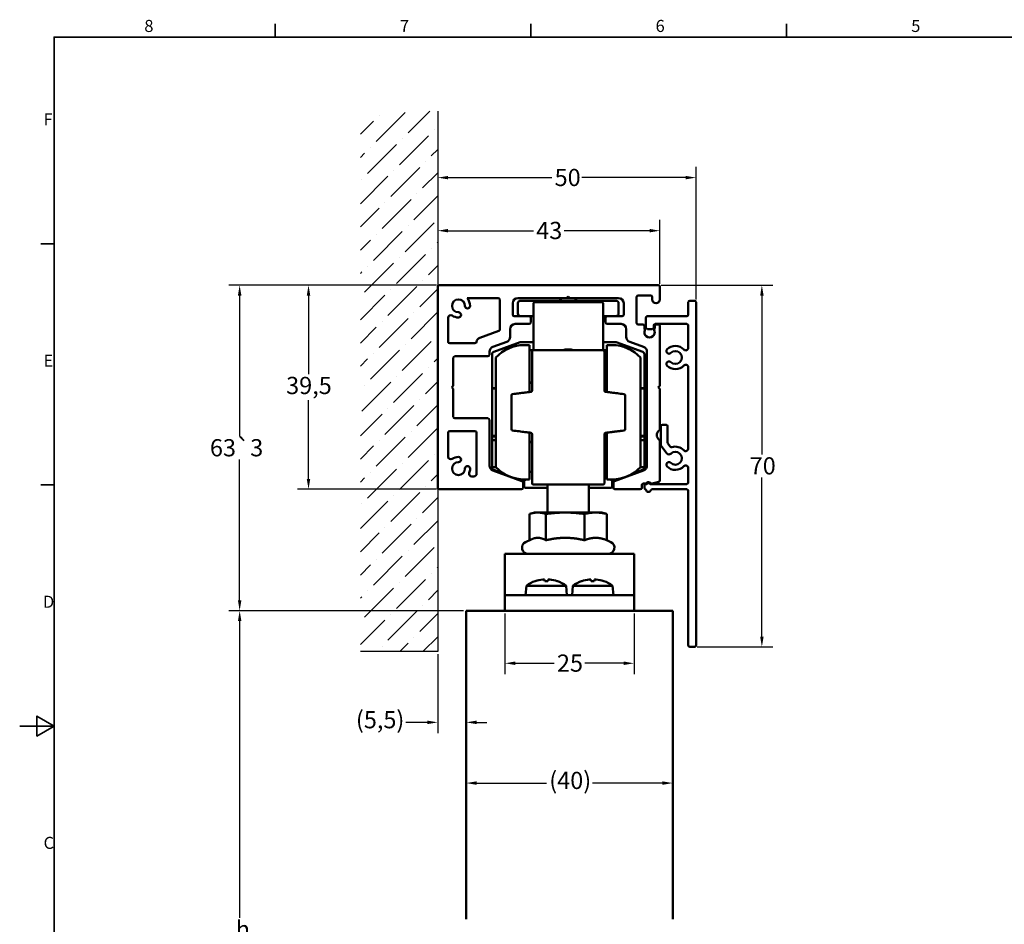
# Model space of a CAD drawing. Units: millimetres. Extents: x 0 to 396, y 0 to 280.
# Drawn here: x 0 to 191, y 102 to 277 of the extents above; entities that cross this region are included whole.
import ezdxf

# ---------------------------------------------------------------- set-up
doc = ezdxf.new("R2010")
doc.units = ezdxf.units.MM
doc.header["$LTSCALE"] = 0.666667
for name, color, linetype, lineweight in [('Bemaßung (ISO)', 7, 'Continuous', 25), ('Rahmen (ISO)', 7, 'Continuous', 35), ('Schraffur (ISO)', 7, 'Continuous', 18), ('Sichtbar (ISO)', 7, 'Continuous', 50), ('Skizziergeometrie (ISO)', 7, 'Continuous', 25)]:
    doc.layers.add(name, color=color, linetype=linetype, lineweight=lineweight)
doc.styles.add('Katalog 2010 - Zeichnung', font='arial.ttf')
doc.styles.add('Notiztext (DIN)', font='isocpeur.ttf')
doc.dimstyles.new('2011 - Zeichnungen 2', dxfattribs={"dimscale": 0.666667, "dimtxt": 5, "dimasz": 3, "dimexe": 3.175, "dimexo": 0.8, "dimgap": 0.8, "dimtad": 0, "dimtih": 1, "dimtoh": 1, "dimrnd": 1e-08, "dimtxsty": 'Katalog 2010 - Zeichnung', "dimcen": 0.09, "dimdle": 10, "dimclrd": 256, "dimclre": 256, "dimclrt": 256, "dimazin": 2, "dimtfac": 0.5, "dimtofl": 0, "dimtmove": 0, "dimatfit": 3, "dimfxl": 1, "dimtolj": 1, "dimlwd": -1, "dimlwe": -1, "dimarcsym": 0})

# ---------------------------------------------------------------- blocks, each defined once
blk = doc.blocks.new('Ränder Standardrahmen')
at = {"layer": 'Rahmen (ISO)'}
for p, q in [((74.25, 410), (74.25, 413.9)), ((148.5, 410), (148.5, 413.9)), ((222.75, 410), (222.75, 413.9)), ((10, 350), (6.1, 350)), ((10, 280), (6.1, 280))]:
    blk.add_line(p, q, dxfattribs=at)
at = {"layer": 'Rahmen (ISO)', "flags": 128}
for points in [[(10, 10), (10, 410), (584, 410), (584, 10), (10, 10)], [(0, 210), (10, 210), (5, 212.89), (5, 207.11), (10, 210)]]:
    blk.add_lwpolyline(points, dxfattribs=at)
at = {"layer": 'Rahmen (ISO)', "char_height": 3.5, "attachment_point": 7, "style": 'Notiztext (DIN)'}
for s, insert in [('8', (36.2, 410.4)), ('7', (110.45, 410.4)), ('6', (184.7, 410.4)), ('5', (258.95, 410.4)), ('F', (6.93, 383.25)), ('E', (6.93, 313.25)), ('D', (6.75, 243.25)), ('C', (6.93, 173.25))]:
    blk.add_mtext(s, dxfattribs=dict(at, insert=insert))
blk = doc.blocks.new('*D7')
at = {"layer": 'Bemaßung (ISO)'}
for p, q in [((123.96, 225.56), (123.96, 237.99)), ((82.96, 235.87), (99.47, 235.87)), ((121.96, 235.87), (105.45, 235.87))]:
    blk.add_line(p, q, dxfattribs=at)
for points in [[(82.96, 236.21), (82.96, 235.54), (80.96, 235.87)], [(121.96, 236.21), (121.96, 235.54), (123.96, 235.87)]]:
    blk.add_solid(points, dxfattribs=at)
at = {"layer": 'Defpoints', "color": 0}
for p in [(80.96, 235.87), (123.96, 235.87), (123.96, 225.02)]:
    blk.add_point(p, dxfattribs=at)
at = {"layer": 'Bemaßung (ISO)', "insert": (100.01, 237.58), "char_height": 3.333, "attachment_point": 1, "style": 'Katalog 2010 - Zeichnung'}
blk.add_mtext('\\A1;43', dxfattribs=at)
blk = doc.blocks.new('*D8')
at = {"layer": 'Bemaßung (ISO)'}
for p, q in [((130.96, 222.56), (130.96, 248.26)), ((82.96, 246.14), (103.05, 246.14)), ((128.96, 246.14), (108.88, 246.14))]:
    blk.add_line(p, q, dxfattribs=at)
for points in [[(82.96, 246.47), (82.96, 245.81), (80.96, 246.14)], [(128.96, 246.47), (128.96, 245.81), (130.96, 246.14)]]:
    blk.add_solid(points, dxfattribs=at)
at = {"layer": 'Defpoints', "color": 0}
for p in [(80.96, 246.14), (130.96, 246.14), (130.96, 222.02)]:
    blk.add_point(p, dxfattribs=at)
at = {"layer": 'Bemaßung (ISO)', "insert": (103.58, 247.84), "char_height": 3.333, "attachment_point": 1, "style": 'Katalog 2010 - Zeichnung'}
blk.add_mtext('\\A1;50', dxfattribs=at)
blk = doc.blocks.new('*D9')
at = {"layer": 'Bemaßung (ISO)'}
for p, q in [((124.19, 225.32), (145.83, 225.32)), ((143.71, 223.32), (143.71, 192.56)), ((143.71, 157.32), (143.71, 188.09)), ((131.19, 155.32), (145.83, 155.32))]:
    blk.add_line(p, q, dxfattribs=at)
for points in [[(143.38, 223.32), (144.05, 223.32), (143.71, 225.32)], [(143.38, 157.32), (144.05, 157.32), (143.71, 155.32)]]:
    blk.add_solid(points, dxfattribs=at)
at = {"layer": 'Defpoints', "color": 0}
for p in [(123.66, 225.32), (130.66, 155.32), (143.71, 155.32)]:
    blk.add_point(p, dxfattribs=at)
at = {"layer": 'Bemaßung (ISO)', "insert": (141.35, 192.03), "char_height": 3.333, "attachment_point": 1, "style": 'Katalog 2010 - Zeichnung'}
blk.add_mtext('\\A1;70', dxfattribs=at)
blk = doc.blocks.new('*D10')
at = {"layer": 'Bemaßung (ISO)'}
for p, q in [((80.73, 225.32), (53.81, 225.32)), ((55.93, 223.32), (55.93, 208.11)), ((55.93, 187.82), (55.93, 203.04)), ((80.73, 185.82), (53.81, 185.82))]:
    blk.add_line(p, q, dxfattribs=at)
for points in [[(55.59, 223.32), (56.26, 223.32), (55.93, 225.32)], [(55.59, 187.82), (56.26, 187.82), (55.93, 185.82)]]:
    blk.add_solid(points, dxfattribs=at)
at = {"layer": 'Defpoints', "color": 0}
for p in [(81.26, 225.32), (55.93, 185.82), (81.26, 185.82)]:
    blk.add_point(p, dxfattribs=at)
at = {"layer": 'Bemaßung (ISO)', "insert": (51.59, 207.58), "char_height": 3.333, "attachment_point": 1, "style": 'Katalog 2010 - Zeichnung'}
blk.add_mtext('\\A1;39,5', dxfattribs=at)
blk = doc.blocks.new('*D11')
at = {"layer": 'Bemaßung (ISO)'}
for p, q in [((80.73, 225.32), (40.48, 225.32)), ((42.59, 223.32), (42.59, 196.06)), ((42.59, 164.32), (42.59, 191.59)), ((85.93, 162.32), (40.48, 162.32))]:
    blk.add_line(p, q, dxfattribs=at)
for points in [[(42.26, 223.32), (42.93, 223.32), (42.59, 225.32)], [(42.26, 164.32), (42.93, 164.32), (42.59, 162.32)]]:
    blk.add_solid(points, dxfattribs=at)
at = {"layer": 'Defpoints', "color": 0}
for p in [(81.26, 225.32), (42.59, 162.32), (86.46, 162.32)]:
    blk.add_point(p, dxfattribs=at)
at = {"layer": 'Bemaßung (ISO)', "insert": (36.83, 195.53), "char_height": 3.3333, "attachment_point": 1, "style": 'Katalog 2010 - Zeichnung'}
blk.add_mtext('\\A1;63{\\fAIGDT|b0|i0;\\H3.3333;`\\fArial|b0|i0;\\H3.3333;3}', dxfattribs=at)
blk = doc.blocks.new('*D12')
at = {"layer": 'Bemaßung (ISO)'}
for p, q in [((93.96, 161.79), (93.96, 150.04)), ((118.96, 161.79), (118.96, 150.04)), ((95.96, 152.15), (103.5, 152.15)), ((116.96, 152.15), (109.42, 152.15))]:
    blk.add_line(p, q, dxfattribs=at)
for points in [[(95.96, 152.49), (95.96, 151.82), (93.96, 152.15)], [(116.96, 152.49), (116.96, 151.82), (118.96, 152.15)]]:
    blk.add_solid(points, dxfattribs=at)
at = {"layer": 'Defpoints', "color": 0}
for p in [(93.96, 162.32), (118.96, 162.32), (118.96, 152.15)]:
    blk.add_point(p, dxfattribs=at)
at = {"layer": 'Bemaßung (ISO)', "insert": (104.03, 153.85), "char_height": 3.333, "attachment_point": 1, "style": 'Katalog 2010 - Zeichnung'}
blk.add_mtext('\\A1;25', dxfattribs=at)
blk = doc.blocks.new('*D15')
at = {"layer": 'Bemaßung (ISO)'}
for p, q in [((85.93, 162.32), (40.48, 162.32)), ((42.59, 160.32), (42.59, 102.88)), ((42.59, 41.03), (42.59, 98.48)), ((85.93, 39.03), (40.48, 39.03))]:
    blk.add_line(p, q, dxfattribs=at)
for points in [[(42.26, 160.32), (42.93, 160.32), (42.59, 162.32)], [(42.26, 41.03), (42.93, 41.03), (42.59, 39.03)]]:
    blk.add_solid(points, dxfattribs=at)
at = {"layer": 'Defpoints', "color": 0}
for p in [(86.46, 162.32), (42.59, 39.03), (86.46, 39.03)]:
    blk.add_point(p, dxfattribs=at)
at = {"layer": 'Bemaßung (ISO)', "insert": (40.81, 102.34), "char_height": 3.333, "attachment_point": 1, "style": 'Katalog 2010 - Zeichnung'}
blk.add_mtext('\\A1; h', dxfattribs=at)
blk = doc.blocks.new('*D23')
at = {"layer": 'Bemaßung (ISO)'}
for p, q in [((80.96, 153.89), (80.96, 138.6)), ((78.96, 140.71), (74.76, 140.71)), ((88.46, 140.71), (90.46, 140.71))]:
    blk.add_line(p, q, dxfattribs=at)
for points in [[(78.96, 141.05), (78.96, 140.38), (80.96, 140.71)], [(88.46, 141.05), (88.46, 140.38), (86.46, 140.71)]]:
    blk.add_solid(points, dxfattribs=at)
at = {"layer": 'Defpoints', "color": 0}
for p in [(80.96, 154.42), (86.46, 145.72), (80.96, 140.71)]:
    blk.add_point(p, dxfattribs=at)
at = {"layer": 'Bemaßung (ISO)', "insert": (65.1, 142.9), "char_height": 3.333, "attachment_point": 1, "style": 'Katalog 2010 - Zeichnung'}
blk.add_mtext('\\A1;(5,5)', dxfattribs=at)
blk = doc.blocks.new('*D24')
at = {"layer": 'Bemaßung (ISO)'}
for p, q in [((88.46, 128.97), (102.01, 128.97)), ((124.46, 128.97), (110.91, 128.97))]:
    blk.add_line(p, q, dxfattribs=at)
for points in [[(88.46, 129.3), (88.46, 128.63), (86.46, 128.97)], [(124.46, 129.3), (124.46, 128.63), (126.46, 128.97)]]:
    blk.add_solid(points, dxfattribs=at)
at = {"layer": 'Defpoints', "color": 0}
for p in [(86.46, 128.97), (126.46, 128.97), (126.46, 128.97)]:
    blk.add_point(p, dxfattribs=at)
at = {"layer": 'Bemaßung (ISO)', "insert": (102.54, 131.15), "char_height": 3.333, "attachment_point": 1, "style": 'Katalog 2010 - Zeichnung'}
blk.add_mtext('\\A1;(40)', dxfattribs=at)

msp = doc.modelspace()

# ---------------------------------------------------------------- hatches: boundary and pattern name
at = {"layer": 'Schraffur (ISO)'}
h = msp.add_hatch(dxfattribs=at)
h.set_pattern_fill('ANSI36', color=256, scale=25.4, style=0)
h.set_pattern_definition([(45, (0, 0), (1.683798, 6.173926), [7.9375, -1.5875, 0, -1.5875])])
h.paths.add_polyline_path([(80.96007, 259.00775), (80.96007, 154.42416), (65.96007, 154.42416), (65.96007, 259.00775)])

# ---------------------------------------------------------------- linework, layer by layer
at = {"layer": 'Sichtbar (ISO)'}
for p, q in [((80.96007, 186.12403), (80.96007, 225.02401)), ((81.26007, 225.32401), (123.66025, 225.32401)), ((123.96025, 225.02401), (123.96025, 222.57401)), ((106.21007, 223.12401), (105.91007, 222.82401)), ((106.51007, 222.82401), (106.21007, 223.12401)), ((122.16025, 223.32401), (119.76025, 223.32401)), ((86.63712, 222.82401), (92.66007, 222.82401)), ((92.96007, 222.52401), (92.96007, 216.74538)), ((95.46007, 221.82401), (95.46007, 219.62401)), ((105.91007, 222.82401), (96.46007, 222.82401)), ((96.46025, 221.82401), (96.46025, 219.82401)), ((115.46025, 222.32401), (96.96025, 222.32401)), ((99.46025, 221.01057), (99.46025, 221.76057)), ((112.71025, 222.01057), (99.71025, 222.01057)), ((104.96025, 222.82401), (104.46025, 222.32401)), ((105.91007, 222.82401), (106.51007, 222.82401)), ((115.96025, 222.82401), (106.51007, 222.82401)), ((107.46025, 222.82401), (107.96025, 222.32401)), ((112.96025, 221.76057), (112.96025, 221.01057)), ((115.96025, 219.82401), (115.96025, 221.82401)), ((116.96025, 219.62401), (116.96025, 221.82401)), ((119.46025, 223.02401), (119.46025, 218.02401)), ((122.46025, 222.57401), (122.46025, 223.02401)), ((129.46025, 219.62401), (129.46025, 222.02401)), ((129.76025, 222.32401), (130.66025, 222.32401)), ((130.96025, 222.02401), (130.96025, 155.62401)), ((95.76007, 219.32401), (98.66007, 219.32401)), ((98.66007, 219.32401), (99.46025, 219.32401)), ((99.46025, 221.01057), (99.46025, 213.85609)), ((112.96025, 213.85609), (112.96025, 221.01057)), ((112.96025, 219.32401), (113.76025, 219.32401)), ((113.76025, 219.32401), (116.66025, 219.32401)), ((121.56025, 219.32401), (129.16025, 219.32401)), ((82.96007, 214.37401), (82.96007, 219.01913)), ((98.66007, 217.82401), (95.96025, 217.82401)), ((98.96007, 219.02401), (98.96007, 218.12401)), ((113.46025, 218.12401), (113.46025, 219.02401)), ((116.46007, 217.82401), (113.76025, 217.82401)), ((119.76025, 217.72401), (120.66554, 217.72401)), ((120.96554, 217.42401), (120.96554, 216.97883)), ((121.26025, 217.12401), (121.26025, 219.02401)), ((122.76025, 217.52401), (122.76025, 217.12401)), ((122.96554, 216.99703), (122.96554, 217.42401)), ((129.16025, 217.82401), (123.06025, 217.82401)), ((123.26554, 217.72401), (123.66007, 217.72401)), ((123.96007, 217.42401), (123.96007, 205.87401)), ((129.46025, 213.21147), (129.46025, 217.52401)), ((92.76268, 216.46347), (89.10552, 215.13238)), ((94.96025, 216.82401), (94.96025, 215.30309)), ((117.46007, 215.30309), (117.46007, 216.82401)), ((122.46025, 216.82401), (121.56025, 216.82401)), ((88.16025, 214.07401), (83.26007, 214.07401)), ((94.30227, 214.36339), (91.61823, 213.38648)), ((96.91378, 214.30894), (91.78924, 212.44375)), ((99.46025, 214.32401), (96.99929, 214.32401)), ((98.71025, 213.72401), (97.71025, 213.72401)), ((98.71025, 213.72401), (98.71025, 204.65376)), ((99.46025, 213.61657), (99.46025, 213.85609)), ((99.46025, 213.61657), (99.46025, 212.72555)), ((115.42121, 214.32401), (112.96025, 214.32401)), ((112.96025, 213.85609), (112.96025, 213.61657)), ((112.96025, 212.72555), (112.96025, 213.61657)), ((113.71025, 213.72401), (114.71025, 213.72401)), ((113.71025, 204.65376), (113.71025, 213.72401)), ((120.63126, 212.44375), (115.50672, 214.30894)), ((120.80209, 213.38648), (118.11805, 214.36339)), ((90.96025, 212.44679), (90.96025, 211.87401)), ((91.46025, 211.97391), (91.46025, 205.66567)), ((98.71025, 212.72555), (101.79581, 212.72555)), ((99.46025, 212.72401), (112.96025, 212.72401)), ((110.62469, 212.72555), (113.71025, 212.72555)), ((120.96025, 205.66567), (120.96025, 211.97391)), ((121.46007, 190.39004), (121.46007, 212.44679)), ((83.96007, 211.27401), (83.96007, 205.87401)), ((90.66025, 211.57401), (84.26007, 211.57401)), ((92.21025, 211.32303), (92.21025, 190.12499)), ((120.21025, 190.12499), (120.21025, 211.32303)), ((129.46025, 193.71147), (129.46025, 209.43655)), ((99.21025, 206.36188), (98.71025, 206.54386)), ((113.21025, 206.36188), (113.71025, 206.54386)), ((83.96007, 205.87401), (83.66007, 205.57401)), ((83.66007, 205.57401), (83.96007, 205.27401)), ((83.96007, 205.27401), (83.96007, 199.87401)), ((91.46025, 205.66567), (91.46025, 205.53917)), ((91.71025, 205.41567), (92.21025, 205.41567)), ((91.71025, 205.30985), (92.21025, 205.30985)), ((120.21025, 205.41567), (120.71025, 205.41567)), ((120.21025, 205.30985), (120.71025, 205.30985)), ((120.96025, 205.53917), (120.96025, 205.66567)), ((123.96007, 205.87401), (123.66007, 205.57401)), ((123.66007, 205.57401), (123.96007, 205.27401)), ((123.96007, 205.27401), (123.96007, 197.47292)), ((84.26007, 199.57401), (90.66025, 199.57401)), ((90.96025, 199.27401), (90.96025, 190.39004)), ((124.46025, 198.32401), (125.16025, 198.32401)), ((82.96007, 192.12892), (82.96007, 196.77401)), ((83.26007, 197.07401), (88.16025, 197.07401)), ((88.46025, 196.77401), (88.46025, 188.82403)), ((98.71025, 196.79427), (98.71025, 187.72401)), ((113.71025, 187.72401), (113.71025, 196.79427)), ((124.16025, 194.42337), (124.16025, 198.02401)), ((125.46025, 198.02401), (125.46025, 194.85393)), ((91.46025, 195.90885), (91.46025, 195.78235)), ((91.46025, 195.78235), (91.46025, 195.091)), ((91.46025, 195.091), (91.46025, 190.35702)), ((91.71025, 196.13818), (92.21025, 196.13818)), ((92.21025, 196.03235), (91.71025, 196.03235)), ((91.71025, 195.341), (92.21025, 195.341)), ((99.21025, 195.08615), (98.71025, 194.90416)), ((113.21025, 195.08615), (113.71025, 194.90416)), ((120.21025, 196.13818), (120.71025, 196.13818)), ((120.71025, 196.03235), (120.21025, 196.03235)), ((120.21025, 195.341), (120.71025, 195.341)), ((120.96025, 195.78235), (120.96025, 195.90885)), ((120.96025, 195.091), (120.96025, 195.78235)), ((120.96025, 190.35702), (120.96025, 195.091)), ((123.96007, 195.1751), (123.96007, 187.56593)), ((125.51956, 194.67485), (125.96223, 194.07988)), ((125.32166, 192.76299), (124.21956, 194.2443)), ((91.46025, 190.35702), (91.46025, 189.89906)), ((91.61823, 189.45035), (97.26286, 187.39587)), ((91.62475, 189.66414), (93.61862, 188.93843)), ((91.71025, 190.10702), (92.22696, 190.10702)), ((98.71025, 189.20846), (98.96025, 189.20846)), ((99.21025, 189.58593), (99.21025, 187.34637)), ((113.21025, 187.34637), (113.21025, 189.58593)), ((113.46025, 189.20846), (113.71025, 189.20846)), ((115.15747, 187.39587), (120.80209, 189.45035)), ((118.80189, 188.93843), (120.79576, 189.66414)), ((120.19354, 190.10702), (120.71025, 190.10702)), ((120.96025, 189.89906), (120.96025, 190.35702)), ((129.46025, 187.12401), (129.46025, 189.93655)), ((87.96025, 188.32403), (87.52181, 188.32403)), ((96.80433, 187.77893), (97.71025, 187.4492)), ((97.46025, 187.11397), (97.46025, 186.12403)), ((98.71025, 187.72401), (97.71025, 187.72401)), ((97.71025, 187.4492), (97.96025, 187.62425)), ((97.71025, 187.4492), (97.71025, 186.37401)), ((99.21025, 186.97401), (99.21025, 187.34637)), ((113.21025, 187.34637), (113.21025, 186.97401)), ((113.71025, 187.72401), (114.71025, 187.72401)), ((114.71025, 187.4492), (114.46025, 187.62425)), ((114.71025, 187.4492), (115.61617, 187.77893)), ((114.71025, 186.37401), (114.71025, 187.4492)), ((114.96007, 186.12403), (114.96007, 187.11397)), ((121.13593, 186.92403), (120.75977, 186.92403)), ((123.73772, 187.27616), (122.46092, 186.93404)), ((97.16025, 185.82403), (81.26007, 185.82403)), ((97.96025, 186.12401), (102.21025, 186.12401)), ((99.46025, 186.72401), (112.96025, 186.72401)), ((102.21025, 181.32401), (102.21025, 186.72401)), ((110.21025, 181.32401), (110.21025, 186.72401)), ((110.21025, 186.12401), (114.46025, 186.12401)), ((120.15977, 185.82403), (115.26007, 185.82403)), ((120.45977, 186.62403), (120.45977, 186.12403)), ((120.96025, 186.12401), (120.96025, 186.52401)), ((121.26025, 186.82401), (121.41384, 186.82401)), ((122.10666, 186.82401), (129.16025, 186.82401)), ((129.16025, 185.82401), (122.50187, 185.82401)), ((129.46025, 155.62401), (129.46025, 185.52401)), ((99.71025, 181.32401), (99.04327, 181.1453)), ((100.31516, 181.32401), (99.71025, 181.32401)), ((105.63408, 181.32401), (100.31516, 181.32401)), ((111.52917, 181.32401), (105.63408, 181.32401)), ((112.71025, 181.32401), (111.52917, 181.32401)), ((112.71025, 181.32401), (113.37723, 181.1453)), ((98.73424, 175.97583), (98.73424, 181.05458)), ((101.89608, 175.96205), (101.89608, 181.05458)), ((109.37208, 175.96205), (109.37208, 181.05458)), ((113.68626, 175.96205), (113.68626, 181.05458)), ((99.04327, 176.11993), (97.95311, 175.61158)), ((113.68626, 175.97583), (114.46739, 175.61158)), ((93.96025, 171.42021), (93.96025, 173.32401)), ((118.96025, 173.32401), (93.96025, 173.32401)), ((118.96025, 173.32401), (118.96025, 171.42021)), ((93.96025, 171.42021), (93.96025, 165.9098)), ((118.96025, 165.9098), (118.96025, 171.42021)), ((102.26124, 168.06657), (101.65927, 168.06657)), ((111.26124, 168.06657), (110.65927, 168.06657)), ((93.96025, 165.9098), (93.96025, 165.32401)), ((98.12171, 167.16955), (97.96025, 165.32401)), ((98.12171, 167.16955), (105.79879, 167.16955)), ((105.79879, 167.16955), (105.96025, 165.32401)), ((107.12171, 167.16955), (106.96025, 165.32401)), ((107.12171, 167.16955), (114.79879, 167.16955)), ((114.79879, 167.16955), (114.96025, 165.32401)), ((118.96025, 165.32401), (118.96025, 165.9098)), ((93.96025, 162.32401), (93.96025, 165.32401)), ((118.96025, 165.32401), (93.96025, 165.32401)), ((118.96025, 162.32401), (118.96025, 165.32401)), ((86.46025, 162.32401), (126.46025, 162.32401)), ((86.46025, 102.63476), (86.46025, 162.32401)), ((126.46025, 162.32401), (126.46025, 102.63476)), ((130.66025, 155.32401), (129.76025, 155.32401))]:
    msp.add_line(p, q, dxfattribs=at)
for centre, radius, start, end in [((81.26007, 225.02401), 0.3, 90, 180), ((123.66025, 225.02401), 0.3, 0, 90), ((119.76025, 223.02401), 0.3, 90, 180), ((122.16025, 223.02401), 0.3, 0, 90), ((84.96007, 221.32401), 1.25, 0, 270), ((86.71007, 221.32401), 0.5, 180, 0), ((84.96007, 221.32401), 2.25, 0, 41.8103149), ((92.66007, 222.52401), 0.3, 0, 90), ((96.46007, 221.82401), 1, 90, 180), ((96.96025, 221.82401), 0.5, 90, 180), ((99.71025, 221.76057), 0.25, 90, 180), ((112.71025, 221.76057), 0.25, 0, 90), ((115.46025, 221.82401), 0.5, 0, 90), ((115.96025, 221.82401), 1, 0, 90), ((123.21025, 222.57401), 0.75, 180, 0), ((129.76025, 222.02401), 0.3, 90, 180), ((130.66025, 222.02401), 0.3, 0, 90), ((83.46007, 219.01913), 0.5, 56.9442688, 180), ((84.96007, 221.32401), 2.25, 236.9442688, 270), ((84.96007, 219.57401), 0.5, 270, 90), ((95.76007, 219.62401), 0.3, 180, 270), ((96.96025, 219.82401), 0.5, 180, 270), ((98.66007, 219.02401), 0.3, 0, 90), ((113.76025, 219.02401), 0.3, 90, 180), ((115.46025, 219.82401), 0.5, 270, 0), ((116.66025, 219.62401), 0.3, 270, 0), ((121.56025, 219.02401), 0.3, 90, 180), ((129.16025, 219.62401), 0.3, 270, 0), ((95.96025, 216.82401), 1, 90, 180), ((98.66007, 218.12401), 0.3, 270, 0), ((113.76025, 218.12401), 0.3, 180, 270), ((116.46007, 216.82401), 1, 0, 90), ((119.76025, 218.02401), 0.3, 180, 270), ((120.66554, 217.42401), 0.3, 0, 90), ((123.06025, 217.52401), 0.3, 90, 180), ((123.26554, 217.42401), 0.3, 90, 180), ((123.66007, 217.42401), 0.3, 0, 90), ((129.16025, 217.52401), 0.3, 0, 90), ((92.66007, 216.74538), 0.3, 290, 0), ((121.96025, 216.22401), 1.01014, 155.6369724, 24.5698489), ((121.16554, 216.97883), 0.2, 180, 219.7194914), ((120.85787, 216.72322), 0.2, 335.6369724, 39.7194914), ((121.56025, 217.12401), 0.3, 180, 270), ((122.46025, 217.12401), 0.3, 270, 0), ((123.06082, 216.72719), 0.2, 137.5784837, 204.5698489), ((122.76554, 216.99703), 0.2, 317.5784837, 0), ((83.26007, 214.37401), 0.3, 180, 270), ((88.16025, 214.37401), 0.3, 270, 351.9821004), ((89.44754, 214.19269), 1, 110, 171.9821004), ((97.71025, 206.22401), 7.5, 90, 137.1665719), ((93.96025, 215.30309), 1, 290, 0), ((96.99929, 214.07401), 0.25, 90, 110), ((114.71025, 206.22401), 7.5, 42.8334281, 90), ((115.42121, 214.07401), 0.25, 70, 90), ((118.46007, 215.30309), 1, 180, 250), ((126.96025, 211.32401), 2.25, 43.3417582, 135), ((90.66025, 211.87401), 0.3, 270, 0), ((91.96025, 212.44679), 1, 110, 180), ((91.96025, 211.97391), 0.5, 110, 180), ((99.46025, 212.47401), 0.25, 90, 180), ((112.96025, 212.47401), 0.25, 0, 90), ((120.46025, 211.97391), 0.5, 0, 70), ((120.46007, 212.44679), 1, 0, 70), ((125.72281, 212.56145), 0.5, 135, 315), ((126.96025, 211.32401), 1.25, 225, 135), ((128.96025, 213.21147), 0.5, 223.3417582, 0), ((84.26007, 211.27401), 0.3, 90, 180), ((125.72281, 210.08658), 0.5, 45, 225), ((126.96025, 211.32401), 2.25, 225, 316.6582418), ((128.96025, 209.43655), 0.5, 0, 136.6582418), ((91.71025, 205.66567), 0.25, 180, 270), ((95.46025, 204.00283), 0.25, 97, 180), ((116.96025, 204.00283), 0.25, 0, 83), ((120.71025, 205.66567), 0.25, 270, 0), ((84.26007, 199.87401), 0.3, 180, 270), ((90.66025, 199.27401), 0.3, 0, 90), ((124.46025, 198.02401), 0.3, 90, 180), ((125.16025, 198.02401), 0.3, 0, 90), ((83.26007, 196.77401), 0.3, 90, 180), ((88.16025, 196.77401), 0.3, 0, 90), ((95.46025, 197.44519), 0.25, 180, 263), ((116.96025, 197.44519), 0.25, 277, 0), ((124.46007, 196.32401), 1.1, 124.8499046, 235.1500954), ((123.66007, 197.47292), 0.3, 304.8499046, 0), ((91.71025, 195.78235), 0.25, 90, 180), ((91.71025, 195.091), 0.25, 90, 180), ((120.71025, 195.78235), 0.25, 0, 90), ((120.71025, 195.091), 0.25, 0, 90), ((123.66007, 195.1751), 0.3, 0, 55.1500954), ((125.76025, 194.85393), 0.3, 180, 216.6495201), ((124.46025, 194.42337), 0.3, 180, 216.6495201), ((125.72281, 193.06145), 0.5, 216.6495201, 315), ((126.20292, 194.25895), 0.3, 216.6495201, 287.2771462), ((126.96025, 191.82401), 1.25, 225, 135), ((126.96025, 191.82401), 2.25, 43.3417582, 107.2771462), ((128.96025, 193.71147), 0.5, 223.3417582, 0), ((83.46007, 192.12892), 0.5, 180, 303.0557312), ((84.96007, 189.82403), 1.25, 90, 0), ((84.96007, 189.82403), 2.25, 90, 123.0557312), ((84.96007, 191.57403), 0.5, 270, 90), ((125.72281, 190.58658), 0.5, 45, 225), ((86.71007, 189.82403), 0.5, 0, 180), ((87.52181, 188.82403), 0.5, 158.6763137, 270), ((84.96007, 189.82403), 2.25, 338.6763137, 0), ((87.96025, 188.82403), 0.5, 270, 0), ((91.96025, 190.39004), 1, 180, 250), ((91.71025, 190.35702), 0.25, 180, 270), ((91.71025, 189.89906), 0.25, 180, 250), ((97.71025, 195.22401), 7.5, 222.8334281, 270), ((98.96025, 188.95846), 0.25, 0, 90), ((113.46025, 188.95846), 0.25, 90, 180), ((114.71025, 195.22401), 7.5, 270, 317.1665719), ((120.71025, 190.35702), 0.25, 270, 0), ((120.71025, 189.89906), 0.25, 290, 0), ((120.46007, 190.39004), 1, 290, 0), ((126.96025, 191.82401), 2.25, 225, 316.6582418), ((128.96025, 189.93655), 0.5, 0, 136.6582418), ((97.16025, 187.11397), 0.3, 0, 70), ((99.46025, 186.97401), 0.25, 180, 270), ((112.96025, 186.97401), 0.25, 270, 0), ((115.26007, 187.11397), 0.3, 110, 180), ((120.75977, 186.62403), 0.3, 90, 180), ((121.13593, 187.22403), 0.3, 270, 321.2614873), ((121.75994, 186.72342), 0.5, 36.9071947, 141.2614873), ((121.76025, 186.62401), 0.4, 30, 150), ((122.38324, 187.22381), 0.3, 221.8436749, 285.0079912), ((123.66007, 187.56593), 0.3, 285, 0), ((129.16025, 187.12401), 0.3, 270, 0), ((81.26007, 186.12403), 0.3, 180, 270), ((97.16025, 186.12403), 0.3, 270, 0), ((97.96025, 186.37401), 0.25, 180, 270), ((114.46025, 186.37401), 0.25, 270, 0), ((115.26007, 186.12403), 0.3, 180, 270), ((120.15977, 186.12403), 0.3, 270, 0), ((121.26025, 186.52401), 0.3, 90, 180), ((121.26025, 186.12401), 0.3, 180, 243.955357), ((120.99681, 185.58494), 0.3, 17.3878935, 63.955357), ((121.76025, 185.82401), 0.5, 197.3878935, 337.9756872), ((122.50187, 185.52401), 0.3, 90, 157.9756872), ((129.16025, 185.52401), 0.3, 0, 90), ((98.46025, 174.52401), 1.2, 115, 270), ((113.96025, 174.52401), 1.2, 270, 65), ((101.96025, 161.92401), 6.5, 109.2881362, 126.1956283), ((99.85678, 167.93457), 0.132, 90.393067, 109.2881362), ((104.06372, 167.93457), 0.132, 70.7118638, 89.606933), ((101.96025, 161.92401), 6.5, 53.8043717, 70.7118638), ((110.96025, 161.92401), 6.5, 109.2881362, 126.1956283), ((108.85678, 167.93457), 0.132, 90.393067, 109.2881362), ((113.06372, 167.93457), 0.132, 70.7118638, 89.606933), ((110.96025, 161.92401), 6.5, 53.8043717, 70.7118638), ((129.76025, 155.62401), 0.3, 180, 270), ((130.66025, 155.62401), 0.3, 270, 0)]:
    msp.add_arc(centre, radius, start, end, dxfattribs=at)
for centre, major_axis, ratio, start_param, end_param in [((101.96564, 161.93868), (6.09971, -2.23946), 0.995680658, 2.025522046, 2.255651663), ((102.12786, 161.93868), (-0.56661, 6.47307), 0.031998487, 5.948795067, 6.178924684), ((101.79264, 161.93868), (0.56661, 6.47307), 0.031998487, 0.104260624, 0.33439024), ((101.95486, 161.93868), (6.09971, 2.23946), 0.995680658, 0.885940991, 1.116070608), ((110.96564, 161.93868), (6.09971, -2.23946), 0.995680658, 2.025522046, 2.255651663), ((111.12786, 161.93868), (-0.56661, 6.47307), 0.031998487, 5.948795067, 6.178924684), ((110.79264, 161.93868), (0.56661, 6.47307), 0.031998487, 0.104260624, 0.33439024), ((110.95486, 161.93868), (6.09971, 2.23946), 0.995680658, 0.885940991, 1.116070608)]:
    msp.add_ellipse(centre, major_axis=major_axis, ratio=ratio, start_param=start_param, end_param=end_param, dxfattribs=at)
for points, knots in [([(99.21025, 212.47401), (99.21025, 212.47401), (99.21025, 212.44729), (99.21025, 212.23241), (99.21025, 211.83064), (99.21025, 210.67443), (99.21025, 210.02701), (99.21025, 208.53075), (99.21025, 207.74072), (99.21025, 206.23526), (99.21025, 205.60624), (99.21025, 204.93633)], [0, 0, 0, 0, 0.201263273, 0.201263273, 0.79907424, 0.79907424, 1.24650263, 1.24650263, 1.615836742, 1.615836742, 1.846670563, 1.846670563, 1.846670563, 1.846670563]), ([(104.93845, 212.7239), (105.0835, 212.76336), (105.24888, 212.79718), (105.67717, 212.85737), (105.95182, 212.87471), (106.46869, 212.87471), (106.74334, 212.85737), (107.17162, 212.79718), (107.33701, 212.76336), (107.48206, 212.7239)], [0.5143822886, 0.5143822886, 0.5143822886, 0.5143822886, 0.5689380262, 0.5689380262, 0.6464686432, 0.6464686432, 0.7239992602, 0.7239992602, 0.7785549978, 0.7785549978, 0.7785549978, 0.7785549978]), ([(113.21025, 204.93633), (113.21025, 206.83838), (113.21025, 208.36639), (113.21025, 210.52932), (113.21025, 211.25673), (113.21025, 212.04635), (113.21025, 212.25327), (113.21025, 212.43887), (113.21025, 212.47401), (113.21025, 212.47401)], [0, 0, 0, 0, 0.655398251, 0.655398251, 1.246179773, 1.246179773, 1.615418224, 1.615418224, 1.846192256, 1.846192256, 1.846192256, 1.846192256]), ([(91.46025, 205.53917), (91.46025, 205.21863), (91.46025, 204.72077), (91.46025, 203.52253), (91.46025, 202.85238), (91.46025, 201.6734), (91.46025, 201.19544), (91.46025, 200.25258), (91.46025, 199.77463), (91.46025, 198.59564), (91.46025, 197.9255), (91.46025, 196.72725), (91.46025, 196.2294), (91.46025, 195.90885)], [-2.761697083, -2.761697083, -2.761697083, -2.761697083, -2.499142672, -2.499142672, -2.272856957, -2.272856957, -2.131428386, -2.131428386, -1.989999814, -1.989999814, -1.7637141, -1.7637141, -1.501159688, -1.501159688, -1.501159688, -1.501159688]), ([(91.71025, 205.30985), (91.67772, 205.30985), (91.64551, 205.31567), (91.58531, 205.33831), (91.5579, 205.35491), (91.51155, 205.39683), (91.49306, 205.42175), (91.46731, 205.47714), (91.4605, 205.50715), (91.46025, 205.53806), (91.46025, 205.53862), (91.46025, 205.53917)], [0, 0, 0, 0, 0.00975827428, 0.00975827428, 0.01952105308, 0.01952105308, 0.02929247756, 0.02929247756, 0.03922694088, 0.03922694088, 0.03940935291, 0.03940935291, 0.03940935291, 0.03940935291]), ([(95.21025, 204.00283), (95.21025, 203.64249), (95.21025, 203.2693), (95.21025, 202.45203), (95.21025, 202.00556), (95.21025, 201.27694), (95.21025, 200.99629), (95.21025, 200.57619), (95.21025, 200.43599), (95.21025, 200.07177), (95.21025, 199.84793), (95.21025, 199.26974), (95.21025, 198.91834), (95.21025, 198.18788), (95.21025, 197.81068), (95.21025, 197.44519)], [0, 0, 0, 0, 0.1175738942, 0.1175738942, 0.2519440591, 0.2519440591, 0.3359254121, 0.3359254121, 0.3779160886, 0.3779160886, 0.445101171, 0.445101171, 0.5525973029, 0.5525973029, 0.6718508242, 0.6718508242, 0.6718508242, 0.6718508242]), ([(98.99072, 204.6882), (98.78008, 204.66233), (98.56943, 204.63647), (98.16888, 204.58729), (97.97898, 204.56397), (97.67039, 204.52608), (97.55169, 204.51151), (97.35881, 204.48782), (97.28463, 204.47871), (97.06207, 204.45139), (96.91369, 204.43317), (96.5279, 204.3858), (96.29048, 204.35665), (95.8453, 204.30199), (95.63755, 204.27648), (95.42978, 204.25097)], [0, 0, 0, 0, 0.0637807956, 0.0637807956, 0.1212733437, 0.1212733437, 0.1572061863, 0.1572061863, 0.1796642129, 0.1796642129, 0.2245802662, 0.2245802662, 0.2964459514, 0.2964459514, 0.3593284259, 0.3593284259, 0.3593284259, 0.3593284259]), ([(99.21025, 204.93633), (99.21025, 204.89647), (99.20071, 204.85621), (99.16358, 204.78609), (99.1379, 204.75595), (99.08502, 204.71826), (99.06235, 204.70668), (99.02258, 204.69369), (99.00669, 204.69016), (98.99072, 204.6882)], [0, 0, 0, 0, 0.02746880995, 0.02746880995, 0.05222942738, 0.05222942738, 0.06770481326, 0.06770481326, 0.07737692944, 0.07737692944, 0.07737692944, 0.07737692944]), ([(113.42978, 204.6882), (113.3844, 204.69377), (113.34119, 204.71214), (113.27518, 204.76364), (113.25084, 204.79474), (113.2246, 204.84963), (113.21768, 204.8717), (113.21144, 204.90814), (113.21025, 204.92229), (113.21025, 204.93633)], [0, 0, 0, 0, 0.02748662058, 0.02748662058, 0.05226329266, 0.05226329266, 0.0677487127, 0.0677487127, 0.07742710023, 0.07742710023, 0.07742710023, 0.07742710023]), ([(116.99072, 204.25097), (116.56925, 204.30272), (116.14782, 204.35446), (115.34656, 204.45285), (114.96672, 204.49948), (114.34954, 204.57526), (114.11217, 204.60441), (113.72647, 204.65177), (113.57812, 204.66998), (113.42978, 204.6882)], [0, 0, 0, 0, 0.1275615912, 0.1275615912, 0.2425466875, 0.2425466875, 0.3144123727, 0.3144123727, 0.3593284259, 0.3593284259, 0.3593284259, 0.3593284259]), ([(117.21025, 197.44519), (117.21025, 197.81068), (117.21025, 198.18788), (117.21025, 198.91834), (117.21025, 199.26974), (117.21025, 199.84793), (117.21025, 200.07177), (117.21025, 200.43599), (117.21025, 200.57619), (117.21025, 200.99629), (117.21025, 201.27694), (117.21025, 202.00556), (117.21025, 202.45203), (117.21025, 203.2693), (117.21025, 203.64249), (117.21025, 204.00283)], [0, 0, 0, 0, 0.1192535213, 0.1192535213, 0.2267496532, 0.2267496532, 0.2939347356, 0.2939347356, 0.3359254121, 0.3359254121, 0.4199067651, 0.4199067651, 0.5542769299, 0.5542769299, 0.6718508242, 0.6718508242, 0.6718508242, 0.6718508242]), ([(120.96025, 205.53917), (120.96025, 205.53862), (120.96025, 205.53806), (120.96, 205.50715), (120.95319, 205.47714), (120.92744, 205.42175), (120.90895, 205.39683), (120.8626, 205.35491), (120.83519, 205.33831), (120.77499, 205.31567), (120.74278, 205.30985), (120.71025, 205.30985)], [-0.0001824181, -0.0001824181, -0.0001824181, -0.0001824181, 0, 0, 0.0099347943, 0.0099347943, 0.01970654434, 0.01970654434, 0.02946964839, 0.02946964839, 0.03922824778, 0.03922824778, 0.03922824778, 0.03922824778]), ([(120.96025, 195.90885), (120.96025, 196.2294), (120.96025, 196.72725), (120.96025, 197.9255), (120.96025, 198.59564), (120.96025, 199.77463), (120.96025, 200.25258), (120.96025, 201.19544), (120.96025, 201.6734), (120.96025, 202.85238), (120.96025, 203.52253), (120.96025, 204.72077), (120.96025, 205.21863), (120.96025, 205.53917)], [-2.761697083, -2.761697083, -2.761697083, -2.761697083, -2.499142672, -2.499142672, -2.272856957, -2.272856957, -2.131428386, -2.131428386, -1.989999814, -1.989999814, -1.7637141, -1.7637141, -1.501159688, -1.501159688, -1.501159688, -1.501159688]), ([(95.42978, 197.19706), (95.85125, 197.14531), (96.27268, 197.09356), (97.07395, 196.99518), (97.45378, 196.94854), (98.07096, 196.87276), (98.30833, 196.84362), (98.69404, 196.79626), (98.84238, 196.77804), (98.99072, 196.75983)], [0, 0, 0, 0, 0.1275615912, 0.1275615912, 0.2425466875, 0.2425466875, 0.3144123727, 0.3144123727, 0.3593284259, 0.3593284259, 0.3593284259, 0.3593284259]), ([(98.99072, 196.75983), (99.03611, 196.75426), (99.07931, 196.73589), (99.14532, 196.68439), (99.16966, 196.65329), (99.1959, 196.59839), (99.20282, 196.57633), (99.20906, 196.53989), (99.21025, 196.52574), (99.21025, 196.51169)], [0, 0, 0, 0, 0.02748662061, 0.02748662061, 0.05226329271, 0.05226329271, 0.06774871278, 0.06774871278, 0.07742710032, 0.07742710032, 0.07742710032, 0.07742710032]), ([(99.21025, 196.51169), (99.21025, 195.17462), (99.21025, 194.01884), (99.21025, 192.20099), (99.21025, 191.49665), (99.21025, 190.56596), (99.21025, 190.26071), (99.21025, 189.84638), (99.21025, 189.70667), (99.21025, 189.58593)], [0, 0, 0, 0, 0.46072245, 0.46072245, 0.87602156, 0.87602156, 1.135583504, 1.135583504, 1.297809718, 1.297809718, 1.297809718, 1.297809718]), ([(113.21025, 196.51169), (113.21025, 196.55155), (113.21979, 196.59181), (113.25692, 196.66193), (113.28261, 196.69208), (113.33548, 196.72977), (113.35815, 196.74134), (113.39792, 196.75433), (113.41381, 196.75787), (113.42978, 196.75983)], [0, 0, 0, 0, 0.02746880996, 0.02746880996, 0.05222942739, 0.05222942739, 0.06770481328, 0.06770481328, 0.07737692946, 0.07737692946, 0.07737692946, 0.07737692946]), ([(113.21025, 189.58593), (113.21025, 189.98932), (113.21025, 190.59754), (113.21025, 191.96831), (113.21025, 192.58566), (113.21025, 193.856), (113.21025, 194.47825), (113.21025, 195.58967), (113.21025, 196.0406), (113.21025, 196.51169)], [0, 0, 0, 0, 0.542007937, 0.542007937, 0.876574855, 0.876574855, 1.136300738, 1.136300738, 1.298629415, 1.298629415, 1.298629415, 1.298629415]), ([(113.42978, 196.75983), (113.64043, 196.78569), (113.85108, 196.81156), (114.25163, 196.86074), (114.44152, 196.88406), (114.75012, 196.92195), (114.86881, 196.93652), (115.06169, 196.9602), (115.13587, 196.96931), (115.35843, 196.99664), (115.50681, 197.01486), (115.8926, 197.06223), (116.13002, 197.09138), (116.5752, 197.14604), (116.78295, 197.17155), (116.99072, 197.19706)], [0, 0, 0, 0, 0.0637807956, 0.0637807956, 0.1212733437, 0.1212733437, 0.1572061863, 0.1572061863, 0.1796642129, 0.1796642129, 0.2245802662, 0.2245802662, 0.2964459514, 0.2964459514, 0.3593284259, 0.3593284259, 0.3593284259, 0.3593284259]), ([(91.46025, 195.90885), (91.46025, 195.90941), (91.46025, 195.90997), (91.4605, 195.94088), (91.46731, 195.97089), (91.49306, 196.02627), (91.51155, 196.05119), (91.5579, 196.09311), (91.58531, 196.10971), (91.64551, 196.13235), (91.67772, 196.13818), (91.71025, 196.13818)], [-0.0001824181, -0.0001824181, -0.0001824181, -0.0001824181, 0, 0, 0.00993479431, 0.00993479431, 0.01970654435, 0.01970654435, 0.02946964841, 0.02946964841, 0.0392282478, 0.0392282478, 0.0392282478, 0.0392282478]), ([(120.71025, 196.13818), (120.74278, 196.13818), (120.77499, 196.13235), (120.83519, 196.10971), (120.8626, 196.09311), (120.90895, 196.05119), (120.92744, 196.02627), (120.95319, 195.97089), (120.96, 195.94088), (120.96025, 195.90997), (120.96025, 195.90941), (120.96025, 195.90885)], [0, 0, 0, 0, 0.00975827428, 0.00975827428, 0.01952105308, 0.01952105308, 0.02929247756, 0.02929247756, 0.03922694088, 0.03922694088, 0.03940935291, 0.03940935291, 0.03940935291, 0.03940935291]), ([(101.28974, 168.37849), (101.32792, 168.38236), (101.36845, 168.38568), (101.44255, 168.38993), (101.47613, 168.39087), (101.52872, 168.39051), (101.55123, 168.38918), (101.57786, 168.38463), (101.58455, 168.38178), (101.58588, 168.37849)], [0, 0, 0, 0, 0.0115200821, 0.0115200821, 0.0230401642, 0.0230401642, 0.03457301791, 0.03457301791, 0.04414861272, 0.04414861272, 0.04414861272, 0.04414861272]), ([(102.33462, 168.37849), (102.33619, 168.38236), (102.34538, 168.38568), (102.37923, 168.38993), (102.40389, 168.39087), (102.45992, 168.39051), (102.49501, 168.38918), (102.56471, 168.38463), (102.59837, 168.38178), (102.63076, 168.37849)], [0, 0, 0, 0, 0.0115200821, 0.0115200821, 0.0230401642, 0.0230401642, 0.03457301791, 0.03457301791, 0.04414861272, 0.04414861272, 0.04414861272, 0.04414861272]), ([(110.28974, 168.37849), (110.32792, 168.38236), (110.36845, 168.38568), (110.44255, 168.38993), (110.47613, 168.39087), (110.52872, 168.39051), (110.55123, 168.38918), (110.57786, 168.38463), (110.58455, 168.38178), (110.58588, 168.37849)], [0, 0, 0, 0, 0.0115200821, 0.0115200821, 0.0230401642, 0.0230401642, 0.03457301791, 0.03457301791, 0.04414861272, 0.04414861272, 0.04414861272, 0.04414861272]), ([(111.33462, 168.37849), (111.33619, 168.38236), (111.34538, 168.38568), (111.37923, 168.38993), (111.40389, 168.39087), (111.45992, 168.39051), (111.49501, 168.38918), (111.56471, 168.38463), (111.59837, 168.38178), (111.63076, 168.37849)], [0, 0, 0, 0, 0.0115200821, 0.0115200821, 0.0230401642, 0.0230401642, 0.03457301791, 0.03457301791, 0.04414861272, 0.04414861272, 0.04414861272, 0.04414861272])]:
    msp.add_open_spline(points, degree=3, knots=knots, dxfattribs=at)
for points in [[(101.79589, 212.7255), (101.79586, 212.72551), (101.79846, 212.72502), (101.80371, 212.72401)], [(110.61679, 212.72401), (110.62204, 212.72502), (110.62464, 212.72551), (110.62461, 212.7255)]]:
    msp.add_open_spline(points, degree=3, dxfattribs=at)
for points, weights in [([(100.31516, 181.32401), (99.58145, 181.32401), (98.73424, 181.05458)], [1, 1.0379548493, 1]), ([(101.89608, 181.05458), (101.04887, 181.32401), (100.31516, 181.32401)], [1, 1.0379548493, 1]), ([(105.63408, 181.32401), (103.89927, 181.32401), (101.89608, 181.05458)], [1, 1.0379548493, 1]), ([(109.37208, 181.05458), (107.36889, 181.32401), (105.63408, 181.32401)], [1, 1.0379548493, 1]), ([(111.52917, 181.32401), (110.52806, 181.32401), (109.37208, 181.05458)], [1, 1.0379548493, 1]), ([(113.68626, 181.05458), (112.53028, 181.32401), (111.52917, 181.32401)], [1, 1.0379548493, 1]), ([(113.37723, 181.1453), (113.52818, 181.10485), (113.68626, 181.05458)], [1.01125282619, 1.00686986564, 1]), ([(100.31516, 176.43095), (99.71025, 176.43095), (99.04327, 176.11993)], [1, 1.04093181799, 1.03065992996]), ([(101.89608, 175.96205), (101.04887, 176.43095), (100.31516, 176.43095)], [1.02350695612, 1.05008356558, 1]), ([(105.63408, 176.43095), (103.89927, 176.43095), (101.89608, 175.96205)], [1, 1.05008356558, 1.02350695612]), ([(109.37208, 175.96205), (107.36889, 176.43095), (105.63408, 176.43095)], [1.02350695612, 1.05008356558, 1]), ([(111.52917, 176.43095), (110.52806, 176.43095), (109.37208, 175.96205)], [1, 1.05008356558, 1.02350695612]), ([(113.68626, 175.96205), (112.53028, 176.43095), (111.52917, 176.43095)], [1.02350695612, 1.05008356558, 1])]:
    msp.add_rational_spline(points, weights, degree=2, dxfattribs=at)
at = {"layer": 'Skizziergeometrie (ISO)'}
for p, q in [((80.96007, 259.00775), (80.96007, 154.42416)), ((80.96007, 154.42416), (65.96007, 154.42416))]:
    msp.add_line(p, q, dxfattribs=at)

# ---------------------------------------------------------------- block references
at = {"xscale": 0.6666666666666666, "yscale": 0.6666666666666666, "zscale": 0.6666666666666666}
msp.add_blockref('Ränder Standardrahmen', (0, 0), dxfattribs=at)

# ---------------------------------------------------------------- dimensions: what is measured, and where the dimension line sits
at = {"layer": 'Bemaßung (ISO)'}
for base, p1, p2, angle, override, picture, middle in [((130.96025, 246.13978), (80.96007, 246.13978), (130.96025, 222.02401), 180, {"dimtih": 0, "dimtoh": 0, "dimdec": 2, "dimse1": 1, "dimtp": 0, "dimtm": 0, "dimtdec": 2, "dimatfit": 1}, '*D8', (105.96016, 246.13978)), ((123.96025, 235.87235), (80.96007, 235.87235), (123.96025, 225.02401), 180, {"dimtih": 0, "dimtoh": 0, "dimdec": 2, "dimse1": 1, "dimtp": 0, "dimtm": 0, "dimtdec": 2, "dimatfit": 1}, '*D7', (102.46016, 235.87235)), ((55.92674, 185.82403), (81.26007, 225.32401), (81.26007, 185.82403), 270, {"dimdec": 2, "dimtp": 0, "dimtm": 0, "dimtdec": 2, "dimatfit": 1}, '*D10', (55.92674, 205.57402)), ((143.71414, 155.32401), (123.66025, 225.32401), (130.66025, 155.32401), 270, {"dimdec": 2, "dimtp": 0, "dimtm": 0, "dimtdec": 2, "dimatfit": 1}, '*D9', (143.71414, 190.32401)), ((118.96025, 152.15192), (93.96025, 162.32401), (118.96025, 162.32401), 180, {"dimtih": 0, "dimtoh": 0, "dimdec": 2, "dimtp": 0, "dimtm": 0, "dimtdec": 2, "dimatfit": 1}, '*D12', (106.46025, 152.15192))]:
    dim = msp.add_linear_dim(base=base, p1=p1, p2=p2, angle=angle, dimstyle='2011 - Zeichnungen 2', override=override, dxfattribs=at)
    dim.commit()
    dim.dimension.update_dxf_attribs({"geometry": picture, "text_midpoint": middle, "dimtype": 160})
for base, p1, p2, text, override, picture, middle in [((42.59341, 162.32401), (81.26007, 225.32401), (86.46025, 162.32401), '<>{\\fAIGDT|b0|i0;\\H3.3333;`\\fArial|b0|i0;\\H3.3333;3}', {"dimdec": 2, "dimtp": 0, "dimtm": 0, "dimtdec": 2, "dimatfit": 1}, '*D11', (42.59341, 193.82401)), ((42.59341, 39.02937), (86.46025, 162.32401), (86.46025, 39.02937), ' h', {"dimdec": 2, "dimlfac": 17.235137, "dimtp": 0, "dimtm": 0, "dimtdec": 2, "dimatfit": 1}, '*D15', (42.59341, 100.67669))]:
    dim = msp.add_linear_dim(base=base, p1=p1, p2=p2, angle=270, text=text, dimstyle='2011 - Zeichnungen 2', override=override, dxfattribs=at)
    dim.commit()
    dim.dimension.update_dxf_attribs({"geometry": picture, "text_midpoint": middle, "dimtype": 160})
for base, p1, p2, override, picture, middle in [((80.96007, 140.71252), (86.46025, 145.72262), (80.96007, 154.42416), {"dimgap": 0.8, "dimtih": 0, "dimtoh": 0, "dimdec": 2, "dimse1": 1, "dimtol": 0, "dimlim": 0, "dimtp": 0, "dimtm": 0, "dimtdec": 2, "dimatfit": 1}, '*D23', (69.66485, 140.71252)), ((126.46025, 128.96683), (86.46025, 128.96683), (126.46025, 128.96683), {"dimgap": 0.8, "dimtih": 0, "dimtoh": 0, "dimdec": 2, "dimse1": 1, "dimse2": 1, "dimtol": 0, "dimlim": 0, "dimtp": 0, "dimtm": 0, "dimtdec": 2, "dimatfit": 1}, '*D24', (106.46025, 128.96683))]:
    dim = msp.add_linear_dim(base=base, p1=p1, p2=p2, text='(<>)', dimstyle='2011 - Zeichnungen 2', override=override, dxfattribs=at)
    dim.commit()
    dim.dimension.update_dxf_attribs({"geometry": picture, "text_midpoint": middle, "dimtype": 160})

doc.saveas('drawing.dxf')
